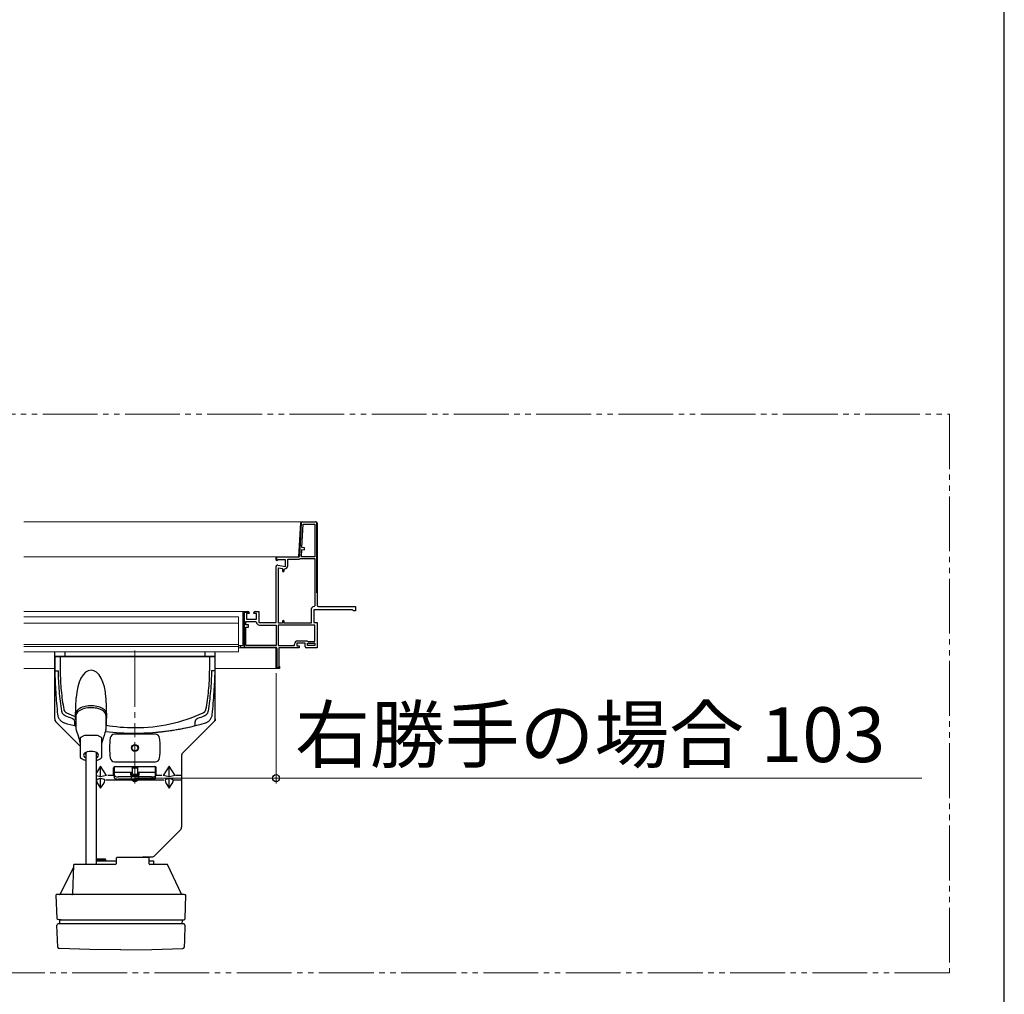
# Model space of a CAD drawing. Extents: x 0 to 1050, y 0 to 1583.
# Drawn here: x 870 to 1050, y 1175 to 1352 of the extents above; entities that cross this region are included whole.
import ezdxf

# ---------------------------------------------------------------- set-up
doc = ezdxf.new("R2010")
doc.units = 0
for name, pattern in [('PHANTOM2', [31.75, 15.875, -3.175, 3.175, -3.175, 3.175, -3.175]), ('YCENTER_1', [13, 10, -1, 1, -1]), ('YDIVIDE_1', [15, 10, -1, 1, -1, 1, -1]), ('YHIDDEN_1', [4, 3, -1])]:
    doc.linetypes.add(name, pattern=pattern)
for name, color, linetype, lineweight in [('YKK_11', 7, 'CONTINUOUS', 30), ('YKK_12', 2, 'CONTINUOUS', 13), ('YKK_13', 4, 'CONTINUOUS', 30), ('YKK_D', 6, 'CONTINUOUS', 13)]:
    doc.layers.add(name, color=color, linetype=linetype, lineweight=lineweight)
doc.layers.add('YKK_ZWAK', color=7, linetype='CONTINUOUS')
doc.styles.add('text-b', font='txt')

msp = doc.modelspace()

# ---------------------------------------------------------------- linework, layer by layer
at = {"layer": 'YKK_11', "linetype": 'ByBlock', "lineweight": 30, "ltscale": 0.5}
for p, q in [((921.92, 1260.78), (924.43, 1260.78)), ((921.34, 1254.41), (921.67, 1260.55)), ((921.74, 1260.54), (921.43, 1254.52)), ((924.43, 1260.71), (921.92, 1260.71)), ((924.6, 1247.81), (924.6, 1260.53)), ((924.68, 1260.53), (924.68, 1247.81)), ((917.18, 1253.75), (917.18, 1254.41)), ((917.18, 1254.41), (921.34, 1254.41)), ((917.25, 1253.7), (917.18, 1253.81)), ((921.23, 1254.33), (917.25, 1254.33)), ((917.25, 1254.33), (917.25, 1253.7)), ((924.68, 1247.81), (924.6, 1247.81)), ((911.18, 1238.23), (911.18, 1244.41)), ((911.18, 1244.41), (912, 1244.41)), ((911.33, 1244.26), (911.33, 1237.93)), ((912.23, 1244.26), (911.33, 1244.26)), ((910.68, 1237.78), (910.68, 1238.23)), ((910.68, 1238.23), (911.18, 1238.23)), ((917.18, 1237.78), (910.68, 1237.78)), ((911.33, 1237.93), (917.05, 1237.93)), ((917.18, 1234.03), (917.18, 1237.78)), ((917.33, 1237.66), (917.33, 1234.18)), ((917.8, 1234.03), (917.18, 1234.03)), ((917.33, 1234.18), (917.65, 1234.18)), ((917.65, 1234.18), (917.65, 1234.41)), ((917.65, 1234.41), (917.8, 1234.41)), ((917.8, 1234.41), (917.8, 1234.03))]:
    msp.add_line(p, q, dxfattribs=at)
at = {"layer": 'YKK_11', "linetype": 'ByBlock', "lineweight": -2, "ltscale": 0.5}
for p, q in [((921.92, 1260.78), (924.43, 1260.78)), ((921.34, 1254.41), (921.67, 1260.55)), ((921.88, 1256.08), (922.11, 1260.33)), ((922.11, 1260.33), (924.23, 1260.33)), ((924.23, 1260.33), (924.23, 1254.41)), ((924.68, 1260.53), (924.68, 1245.56)), ((921.79, 1254.41), (921.86, 1255.71)), ((921.86, 1255.71), (922.36, 1255.68)), ((922.38, 1256.05), (921.88, 1256.08)), ((922.36, 1255.68), (922.38, 1256.05)), ((917.18, 1253.81), (917.18, 1254.41)), ((917.18, 1254.41), (921.34, 1254.41)), ((917.32, 1253.67), (917.18, 1253.75)), ((917.54, 1253.81), (917.32, 1253.67)), ((918.88, 1253.81), (917.54, 1253.81)), ((918.88, 1252.61), (918.88, 1253.81)), ((919.33, 1252.76), (919.33, 1253.96)), ((919.33, 1253.96), (921.22, 1253.96)), ((921.51, 1254.04), (921.58, 1254.06)), ((921.58, 1254.06), (924.23, 1254.06)), ((924.23, 1254.41), (921.79, 1254.41)), ((924.23, 1254.06), (924.23, 1245.43)), ((917.18, 1242.38), (917.18, 1252.61)), ((917.47, 1252.86), (918.88, 1252.61)), ((917.63, 1242.28), (917.63, 1252.37)), ((917.63, 1252.37), (918.33, 1252.25)), ((918.33, 1252.25), (918.33, 1251.83)), ((918.63, 1252.06), (918.75, 1252.18)), ((918.63, 1251.83), (918.63, 1252.06)), ((923.6, 1244.81), (923.6, 1242.28)), ((931.1, 1244.71), (924.05, 1244.71)), ((924.05, 1244.71), (924.05, 1242.38)), ((924.23, 1245.43), (924.1, 1245.31)), ((924.93, 1245.31), (931.68, 1245.31)), ((931.22, 1244.62), (931.1, 1244.71)), ((931.34, 1244.53), (931.22, 1244.62)), ((931.68, 1245.31), (931.68, 1244.53)), ((911.18, 1238.23), (911.18, 1244.41)), ((911.18, 1244.41), (912, 1244.41)), ((912.25, 1244.03), (911.78, 1244.03)), ((911.78, 1244.03), (911.78, 1243.03)), ((911.78, 1243.03), (913.58, 1243.03)), ((912.25, 1244.16), (912.25, 1244.03)), ((913.13, 1244.03), (913.13, 1244.16)), ((913.58, 1244.03), (913.13, 1244.03)), ((913.38, 1244.41), (914.03, 1244.41)), ((913.58, 1243.03), (913.58, 1244.03)), ((914.03, 1244.41), (914.03, 1242.38)), ((931.68, 1244.53), (931.34, 1244.53)), ((911.63, 1241.96), (911.63, 1242.58)), ((911.63, 1242.58), (913.45, 1242.58)), ((912.13, 1241.96), (911.63, 1241.96)), ((911.63, 1238.23), (911.63, 1241.58)), ((911.63, 1241.58), (912.13, 1241.58)), ((912.13, 1241.58), (912.13, 1241.96)), ((913.45, 1242.58), (913.58, 1242.47)), ((914.03, 1242.38), (917.18, 1242.38)), ((914.15, 1241.93), (917.18, 1241.93)), ((917.18, 1241.93), (917.18, 1238.23)), ((924.23, 1241.93), (917.53, 1241.93)), ((917.53, 1241.93), (917.53, 1238.23)), ((918.33, 1242.28), (917.63, 1242.28)), ((918.33, 1242.63), (918.33, 1242.28)), ((918.63, 1242.28), (918.63, 1242.63)), ((923.6, 1242.28), (918.63, 1242.28)), ((924.05, 1242.38), (924.68, 1242.38)), ((924.23, 1238.96), (924.23, 1241.93)), ((924.68, 1242.38), (924.68, 1237.78)), ((910.68, 1237.78), (910.68, 1238.23)), ((910.68, 1238.23), (911.18, 1238.23)), ((917.18, 1237.78), (910.68, 1237.78)), ((917.18, 1238.23), (911.63, 1238.23)), ((917.18, 1234.03), (917.18, 1237.78)), ((917.53, 1238.23), (920.53, 1238.23)), ((921.38, 1237.78), (917.68, 1237.78)), ((917.68, 1237.78), (917.68, 1234.56)), ((920.53, 1238.23), (920.53, 1238.48)), ((922.48, 1238.61), (920.98, 1238.61)), ((920.98, 1238.61), (920.98, 1238.16)), ((920.98, 1238.16), (921.38, 1238.16)), ((921.1, 1239.06), (922.8, 1239.06)), ((921.38, 1238.16), (921.38, 1237.78)), ((922.48, 1238.03), (922.48, 1238.61)), ((923.39, 1237.78), (922.73, 1237.78)), ((922.8, 1239.06), (922.9, 1239.01)), ((922.9, 1239.01), (923, 1238.96)), ((922.93, 1238.23), (922.93, 1238.61)), ((922.93, 1238.61), (924.23, 1238.61)), ((924.23, 1238.23), (922.93, 1238.23)), ((923, 1238.96), (924.23, 1238.96)), ((923.43, 1237.81), (923.39, 1237.78)), ((923.57, 1237.81), (923.43, 1237.81)), ((923.62, 1237.78), (923.57, 1237.81)), ((924.68, 1237.78), (923.62, 1237.78)), ((924.23, 1238.61), (924.23, 1238.23)), ((917.8, 1234.03), (917.18, 1234.03)), ((917.68, 1234.56), (917.74, 1234.48)), ((917.74, 1234.48), (917.8, 1234.41)), ((917.8, 1234.41), (917.8, 1234.03))]:
    msp.add_line(p, q, dxfattribs=at)
at = {"layer": 'YKK_11', "linetype": 'Continuous', "lineweight": 13}
for p, q in [((924.13, 1260.71), (924.2, 1260.78)), ((921.54, 1258.12), (921.62, 1258.2)), ((924.6, 1258.36), (924.68, 1258.43)), ((924.6, 1255.53), (924.68, 1255.6)), ((917.19, 1253.77), (917.25, 1253.84)), ((917.75, 1254.33), (917.83, 1254.41)), ((920.58, 1254.33), (920.66, 1254.41)), ((921.38, 1255.14), (921.46, 1255.22)), ((924.6, 1252.7), (924.68, 1252.78)), ((924.6, 1249.87), (924.68, 1249.95)), ((911.18, 1242.1), (911.33, 1242.25)), ((911.18, 1239.28), (911.33, 1239.43)), ((912.52, 1237.78), (912.67, 1237.93)), ((915.34, 1237.78), (915.49, 1237.93)), ((917.18, 1236.79), (917.33, 1236.94)), ((917.26, 1234.04), (917.4, 1234.18))]:
    msp.add_line(p, q, dxfattribs=at)
at = {"layer": 'YKK_11', "linetype": 'ByBlock', "lineweight": 30, "ltscale": 0.5}
for centre, radius, start, end in [((921.92, 1260.53), 0.25, 90, 177), ((924.43, 1260.53), 0.25, 0, 90), ((921.92, 1260.53), 0.175, 90, 177), ((924.43, 1260.53), 0.175, 0, 90), ((921.23, 1254.53), 0.2, 270, 357), ((912, 1244.16), 0.25, 23.5782, 90), ((917.05, 1237.66), 0.275, 0, 90)]:
    msp.add_arc(centre, radius, start, end, dxfattribs=at)
at = {"layer": 'YKK_11', "linetype": 'ByBlock', "lineweight": -2, "ltscale": 0.5}
for centre, radius, start, end in [((921.92, 1260.53), 0.25, 90, 177), ((924.43, 1260.53), 0.25, 0, 90), ((921.22, 1254.53), 0.575, 270, 301.0027), ((917.43, 1252.61), 0.25, 80, 180), ((918.48, 1251.83), 0.15, 180, 0), ((918.75, 1252.76), 0.575, 270, 360), ((924.1, 1244.81), 0.5, 90, 180), ((924.93, 1245.56), 0.25, 180, 270), ((912, 1244.16), 0.25, 0, 90), ((913.38, 1244.16), 0.25, 90, 180), ((918.48, 1242.63), 0.15, 360, 180), ((914.15, 1242.51), 0.575, 184.096, 270), ((921.1, 1238.48), 0.575, 90, 180), ((922.73, 1238.03), 0.25, 180, 270)]:
    msp.add_arc(centre, radius, start, end, dxfattribs=at)
at = {"layer": 'YKK_12', "linetype": 'YDIVIDE_1'}
for p, q in [((694.62, 1280.39), (1040, 1280.39)), ((1040, 1280.39), (1040, 1178.53)), ((1040, 1178.53), (694.69, 1178.53))]:
    msp.add_line(p, q, dxfattribs=at)
at = {"layer": 'YKK_12'}
for p, q in [((871.16, 1260.78), (921.92, 1260.78)), ((871.16, 1254.41), (917.3, 1254.41)), ((871.16, 1244.41), (911.3, 1244.41)), ((910.3, 1243.43), (871.16, 1243.43)), ((910.3, 1237.03), (910.3, 1243.43)), ((910.3, 1242.28), (871.16, 1242.28)), ((910.3, 1238.41), (871.16, 1238.41)), ((910.3, 1238.03), (871.16, 1238.03)), ((910.3, 1238.23), (910.8, 1238.23)), ((910.3, 1237.78), (910.8, 1237.78)), ((910.3, 1237.03), (871.16, 1237.03)), ((871.16, 1234.03), (876.8, 1234.03)), ((906.05, 1234.03), (917.3, 1234.03))]:
    msp.add_line(p, q, dxfattribs=at)
at = {"layer": 'YKK_12', "linetype": 'YCENTER_1'}
for p, q in [((891.43, 1236.86), (891.43, 1237.3)), ((891.43, 1237.03), (891.43, 1221.49))]:
    msp.add_line(p, q, dxfattribs=at)
at = {"layer": 'YKK_13'}
for p, q in [((876.8, 1224.85), (876.8, 1237.03)), ((906.05, 1236.23), (876.8, 1236.23)), ((876.8, 1236.23), (876.8, 1233.61)), ((876.8, 1236.23), (906.05, 1236.23)), ((876.8, 1236.23), (876.8, 1233.61)), ((877.8, 1236.23), (876.8, 1236.23)), ((877.8, 1236.23), (877.8, 1233.61)), ((878.64, 1237.03), (878.64, 1236.23)), ((904.21, 1237.03), (904.21, 1236.23)), ((905.05, 1236.23), (905.05, 1233.61)), ((906.05, 1233.61), (906.05, 1237.03)), ((906.05, 1224.85), (906.05, 1235.61)), ((906.05, 1233.61), (906.05, 1235.61)), ((876.8, 1233.61), (877.48, 1233.61)), ((906.05, 1233.61), (905.38, 1233.61)), ((880.62, 1225.25), (880.74, 1228.68)), ((886.12, 1228.68), (886.24, 1224.97)), ((881.16, 1226.63), (881, 1226.49)), ((881.36, 1226.75), (881.16, 1226.63)), ((881.57, 1226.86), (881.36, 1226.75)), ((881.82, 1226.96), (881.57, 1226.86)), ((881.89, 1226.62), (881.62, 1226.51)), ((882.08, 1227.04), (881.82, 1226.96)), ((882.18, 1226.71), (881.89, 1226.62)), ((882.36, 1227.11), (882.08, 1227.04)), ((882.47, 1226.78), (882.18, 1226.71)), ((882.66, 1227.17), (882.36, 1227.11)), ((882.77, 1226.83), (882.47, 1226.78)), ((882.96, 1227.2), (882.66, 1227.17)), ((882.96, 1226.85), (882.77, 1226.83)), ((883.27, 1227.22), (882.96, 1227.2)), ((883.42, 1226.87), (882.96, 1226.85)), ((883.58, 1227.22), (883.27, 1227.22)), ((883.62, 1226.86), (883.42, 1226.87)), ((883.9, 1227.2), (883.58, 1227.22)), ((883.94, 1226.84), (883.62, 1226.86)), ((884.2, 1227.17), (883.9, 1227.2)), ((884.19, 1226.81), (883.94, 1226.84)), ((884.48, 1226.76), (884.19, 1226.81)), ((884.49, 1227.11), (884.2, 1227.17)), ((884.85, 1226.66), (884.48, 1226.76)), ((884.78, 1227.04), (884.49, 1227.11)), ((885.04, 1226.96), (884.78, 1227.04)), ((885.16, 1226.54), (884.85, 1226.66)), ((885.28, 1226.86), (885.04, 1226.96)), ((885.5, 1226.75), (885.28, 1226.86)), ((885.69, 1226.63), (885.5, 1226.75)), ((885.85, 1226.49), (885.69, 1226.63)), ((880.68, 1225.89), (880.59, 1224.66)), ((880.68, 1225.45), (880.67, 1225.37)), ((880.67, 1225.37), (880.67, 1222.99)), ((880.67, 1225.37), (880.67, 1225.14)), ((880.67, 1225.14), (880.67, 1224.85)), ((880.71, 1226.05), (880.68, 1225.89)), ((880.72, 1225.66), (880.68, 1225.45)), ((880.77, 1226.2), (880.71, 1226.05)), ((880.82, 1225.87), (880.72, 1225.66)), ((880.87, 1226.35), (880.77, 1226.2)), ((880.96, 1226.05), (880.82, 1225.87)), ((881, 1226.49), (880.87, 1226.35)), ((881.15, 1226.23), (880.96, 1226.05)), ((881.37, 1226.38), (881.15, 1226.23)), ((881.62, 1226.51), (881.37, 1226.38)), ((885.44, 1226.4), (885.16, 1226.54)), ((885.69, 1226.23), (885.44, 1226.4)), ((885.9, 1226.04), (885.69, 1226.23)), ((885.99, 1226.35), (885.85, 1226.49)), ((886.05, 1225.83), (885.9, 1226.04)), ((886.08, 1226.2), (885.99, 1226.35)), ((886.14, 1225.6), (886.05, 1225.83)), ((886.15, 1226.05), (886.08, 1226.2)), ((886.17, 1225.37), (886.14, 1225.6)), ((886.18, 1225.89), (886.15, 1226.05)), ((886.17, 1222.99), (886.17, 1225.37)), ((886.18, 1225.88), (886.18, 1223.83)), ((881.45, 1219.89), (877.02, 1224.32)), ((880.67, 1223.07), (880.7, 1222.82)), ((886.15, 1222.81), (886.17, 1223.01)), ((886.17, 1223.01), (886.18, 1223.07)), ((905.83, 1224.32), (900.15, 1218.63)), ((880.7, 1222.82), (880.72, 1222.75)), ((880.72, 1222.75), (881.07, 1221.76)), ((881.07, 1221.76), (881.31, 1220.88)), ((881.45, 1221.33), (881.45, 1218.95)), ((881.45, 1221.33), (881.45, 1221.33)), ((881.59, 1221.51), (881.6, 1221.51)), ((881.6, 1221.51), (882.05, 1221.74)), ((882.05, 1221.74), (882.06, 1221.74)), ((882.4, 1221.81), (882.41, 1221.81)), ((884.44, 1221.81), (882.41, 1221.81)), ((884.44, 1221.81), (884.45, 1221.81)), ((884.79, 1221.74), (884.8, 1221.74)), ((884.8, 1221.74), (885.25, 1221.51)), ((885.25, 1221.51), (885.26, 1221.51)), ((885.4, 1218.95), (885.4, 1221.33)), ((885.4, 1221.33), (885.4, 1221.33)), ((886.13, 1222.75), (886.15, 1222.81)), ((895.17, 1222.03), (887.68, 1222.03)), ((881.34, 1220.89), (881.37, 1220.73)), ((881.35, 1220.76), (881.45, 1220.34)), ((885.4, 1220.33), (885.5, 1220.76)), ((885.48, 1220.73), (885.5, 1220.85)), ((881.45, 1218.95), (881.45, 1217.93)), ((881.66, 1217.62), (882.12, 1217.39)), ((882.1, 1218.4), (882.05, 1218.22)), ((882.05, 1218.22), (882.1, 1218.05)), ((882.23, 1218.57), (882.1, 1218.4)), ((882.1, 1218.05), (882.23, 1217.88)), ((882.21, 1218.55), (882.23, 1218.53)), ((882.45, 1218.71), (882.23, 1218.57)), ((882.23, 1218.53), (882.45, 1218.39)), ((882.23, 1217.88), (882.45, 1217.74)), ((882.74, 1218.82), (882.45, 1218.71)), ((882.45, 1218.71), (882.45, 1217.03)), ((883.07, 1218.89), (882.74, 1218.82)), ((883.42, 1218.91), (883.07, 1218.89)), ((883.78, 1218.89), (883.42, 1218.91)), ((884.11, 1218.82), (883.78, 1218.89)), ((884.4, 1218.71), (884.11, 1218.82)), ((884.4, 1217.03), (884.4, 1218.71)), ((884.62, 1218.57), (884.4, 1218.71)), ((884.4, 1218.39), (884.62, 1218.53)), ((884.4, 1217.74), (884.62, 1217.88)), ((884.75, 1218.4), (884.62, 1218.57)), ((884.62, 1218.53), (884.64, 1218.55)), ((884.62, 1217.88), (884.75, 1218.05)), ((884.73, 1217.39), (885.19, 1217.62)), ((884.8, 1218.22), (884.75, 1218.4)), ((884.75, 1218.05), (884.8, 1218.22)), ((885.4, 1217.93), (885.4, 1218.95)), ((899.93, 1218.1), (899.93, 1205.1)), ((882.41, 1217.33), (882.45, 1217.33)), ((882.45, 1217.03), (882.45, 1198.31)), ((884.4, 1217.33), (884.44, 1217.33)), ((884.4, 1198.31), (884.4, 1217.03)), ((885.18, 1216.22), (884.4, 1215.01)), ((885.18, 1214.24), (885.18, 1216.22)), ((886.26, 1214.53), (885.18, 1216.22)), ((887.55, 1214.53), (887.55, 1215.91)), ((887.68, 1217.03), (895.17, 1217.03)), ((887.68, 1214.01), (887.68, 1216.13)), ((887.8, 1216.16), (895.05, 1216.16)), ((890.93, 1215.93), (890.97, 1215.96)), ((890.93, 1215.93), (890.93, 1214.8)), ((890.94, 1215.9), (890.93, 1215.93)), ((891.01, 1215.88), (890.94, 1215.9)), ((890.97, 1215.96), (891.06, 1215.98)), ((891.12, 1215.86), (891.01, 1215.88)), ((891.06, 1215.98), (891.19, 1216)), ((891.27, 1215.84), (891.12, 1215.86)), ((891.19, 1216), (891.35, 1216.01)), ((891.43, 1215.84), (891.27, 1215.84)), ((891.35, 1216.01), (891.51, 1216.01)), ((891.59, 1215.84), (891.43, 1215.84)), ((891.51, 1216.01), (891.67, 1216)), ((891.74, 1215.86), (891.59, 1215.84)), ((891.67, 1216), (891.8, 1215.98)), ((891.85, 1215.88), (891.74, 1215.86)), ((891.8, 1215.98), (891.89, 1215.96)), ((891.91, 1215.9), (891.85, 1215.88)), ((891.89, 1215.96), (891.93, 1215.93)), ((891.93, 1215.93), (891.91, 1215.9)), ((891.93, 1214.8), (891.93, 1215.93)), ((895.18, 1214.01), (895.18, 1216.13)), ((895.3, 1214.53), (895.3, 1215.91)), ((897.68, 1216.22), (896.6, 1214.53)), ((897.68, 1214.24), (897.68, 1216.22)), ((898.76, 1214.53), (897.68, 1216.22)), ((885.18, 1214.24), (884.4, 1214.45)), ((884.62, 1213.87), (885.18, 1214.02)), ((886.26, 1214.53), (885.18, 1214.24)), ((885.18, 1212.21), (885.18, 1214.02)), ((885.18, 1214.02), (885.74, 1213.87)), ((887.55, 1214.53), (886.51, 1214.53)), ((890.93, 1215.09), (887.68, 1215.09)), ((894.43, 1214.27), (888.43, 1214.27)), ((890.65, 1214.93), (890.63, 1214.91)), ((890.63, 1214.91), (890.63, 1214.89)), ((890.63, 1214.89), (890.63, 1214.65)), ((890.63, 1214.89), (890.63, 1214.88)), ((890.63, 1214.88), (890.65, 1214.86)), ((890.63, 1214.65), (890.63, 1214.63)), ((890.63, 1214.63), (890.65, 1214.61)), ((890.68, 1214.94), (890.65, 1214.93)), ((890.65, 1214.86), (890.68, 1214.84)), ((890.65, 1214.61), (890.68, 1214.6)), ((890.72, 1214.96), (890.68, 1214.94)), ((890.68, 1214.84), (890.72, 1214.83)), ((890.68, 1214.6), (890.72, 1214.58)), ((890.77, 1214.97), (890.72, 1214.96)), ((890.72, 1214.83), (890.77, 1214.81)), ((890.72, 1214.58), (890.77, 1214.57)), ((890.83, 1214.98), (890.77, 1214.97)), ((890.77, 1214.81), (890.83, 1214.8)), ((890.77, 1214.57), (890.83, 1214.55)), ((890.9, 1215), (890.83, 1214.98)), ((890.83, 1214.8), (890.9, 1214.79)), ((890.83, 1214.55), (890.9, 1214.54)), ((890.93, 1215), (890.9, 1215)), ((890.9, 1214.79), (890.97, 1214.78)), ((890.9, 1214.54), (890.97, 1214.53)), ((890.97, 1214.78), (891.06, 1214.77)), ((890.97, 1214.53), (891.06, 1214.52)), ((891.06, 1214.77), (891.14, 1214.76)), ((891.06, 1214.52), (891.14, 1214.52)), ((891.14, 1214.76), (891.24, 1214.76)), ((891.14, 1214.52), (891.24, 1214.51)), ((891.24, 1214.76), (891.33, 1214.75)), ((891.24, 1214.51), (891.33, 1214.51)), ((891.33, 1214.75), (891.43, 1214.75)), ((891.33, 1214.51), (891.43, 1214.51)), ((891.43, 1214.75), (891.52, 1214.75)), ((891.43, 1214.51), (891.52, 1214.51)), ((891.52, 1214.75), (891.62, 1214.76)), ((891.52, 1214.51), (891.62, 1214.51)), ((891.62, 1214.76), (891.71, 1214.76)), ((891.62, 1214.51), (891.71, 1214.52)), ((891.71, 1214.76), (891.8, 1214.77)), ((891.71, 1214.52), (891.8, 1214.52)), ((891.8, 1214.77), (891.88, 1214.78)), ((891.8, 1214.52), (891.88, 1214.53)), ((891.88, 1214.78), (891.96, 1214.79)), ((891.88, 1214.53), (891.96, 1214.54)), ((895.18, 1215.09), (891.93, 1215.09)), ((891.96, 1215), (891.93, 1215)), ((892.03, 1214.98), (891.96, 1215)), ((891.96, 1214.79), (892.03, 1214.8)), ((891.96, 1214.54), (892.03, 1214.55)), ((892.09, 1214.97), (892.03, 1214.98)), ((892.03, 1214.8), (892.09, 1214.81)), ((892.03, 1214.55), (892.09, 1214.57)), ((892.14, 1214.96), (892.09, 1214.97)), ((892.09, 1214.81), (892.14, 1214.83)), ((892.09, 1214.57), (892.14, 1214.58)), ((892.18, 1214.94), (892.14, 1214.96)), ((892.14, 1214.83), (892.18, 1214.84)), ((892.14, 1214.58), (892.18, 1214.6)), ((892.2, 1214.93), (892.18, 1214.94)), ((892.18, 1214.84), (892.2, 1214.86)), ((892.18, 1214.6), (892.2, 1214.61)), ((892.22, 1214.91), (892.2, 1214.93)), ((892.2, 1214.86), (892.22, 1214.88)), ((892.2, 1214.61), (892.22, 1214.63)), ((892.23, 1214.89), (892.22, 1214.91)), ((892.22, 1214.88), (892.23, 1214.89)), ((892.22, 1214.63), (892.23, 1214.65)), ((892.23, 1214.65), (892.23, 1214.89)), ((896.35, 1214.53), (895.3, 1214.53)), ((897.68, 1214.24), (896.6, 1214.53)), ((897.12, 1213.87), (897.68, 1214.02)), ((898.76, 1214.53), (897.68, 1214.24)), ((897.68, 1212.21), (897.68, 1214.02)), ((897.68, 1214.02), (898.24, 1213.87)), ((899.8, 1214.53), (898.88, 1214.53)), ((884.62, 1213.08), (885.18, 1212.21)), ((885.18, 1212.21), (885.74, 1213.08)), ((886.15, 1213.74), (896.71, 1213.74)), ((894.43, 1213.87), (888.43, 1213.87)), ((897.12, 1213.08), (897.68, 1212.21)), ((897.68, 1212.21), (898.24, 1213.08)), ((898.52, 1213.74), (899.8, 1213.74)), ((895.05, 1199.9), (899.71, 1204.57)), ((893, 1199.68), (894.57, 1199.68)), ((880.25, 1198.19), (880.07, 1192.93)), ((881.33, 1198.31), (880.38, 1198.31)), ((887.88, 1198.31), (881.33, 1198.31)), ((886.05, 1199.23), (884.4, 1199.23)), ((886.13, 1199.16), (884.4, 1199.16)), ((884.4, 1198.98), (888, 1198.98)), ((884.4, 1198.98), (884.5, 1198.98)), ((885.75, 1198.98), (884.5, 1198.98)), ((885.75, 1198.98), (886.13, 1198.98)), ((886.13, 1199.16), (886.05, 1199.23)), ((886.13, 1198.98), (886.13, 1199.16)), ((887.88, 1198.31), (887.88, 1198.31)), ((888, 1199.43), (888, 1198.43)), ((888, 1198.43), (888, 1198.43)), ((893.88, 1199.56), (888.13, 1199.56)), ((894, 1198.43), (894, 1199.43)), ((894, 1198.98), (894.83, 1198.98)), ((896.43, 1198.31), (894.13, 1198.31)), ((894.83, 1198.98), (894.83, 1198.31)), ((897.38, 1198.31), (896.43, 1198.31)), ((899.95, 1192.89), (897.38, 1198.31)), ((880.24, 1197.81), (877.78, 1192.85)), ((877.02, 1192.68), (877.16, 1188.46)), ((877.73, 1192.81), (877.14, 1192.81)), ((877.74, 1192.81), (877.54, 1192.81)), ((881.16, 1192.81), (877.73, 1192.81)), ((878.06, 1192.81), (878.05, 1192.81)), ((896.59, 1192.81), (881.16, 1192.81)), ((900.02, 1192.81), (896.59, 1192.81)), ((900.41, 1192.79), (900.02, 1192.81)), ((900.51, 1192.77), (900.41, 1192.79)), ((900.66, 1192.74), (900.51, 1192.77)), ((900.59, 1188.46), (900.74, 1192.68)), ((900.74, 1192.68), (900.66, 1192.74)), ((877.3, 1184.56), (877.21, 1187.21)), ((878.02, 1187.47), (877.46, 1187.47)), ((877.98, 1188.22), (877.6, 1188.22)), ((877.68, 1188.15), (877.7, 1187.47)), ((877.98, 1188.22), (881.32, 1188.22)), ((881.36, 1187.47), (878.02, 1187.47)), ((881.32, 1188.22), (896.44, 1188.22)), ((896.4, 1187.47), (881.36, 1187.47)), ((899.73, 1187.47), (896.4, 1187.47)), ((896.44, 1188.22), (899.77, 1188.22)), ((900.27, 1187.47), (899.73, 1187.47)), ((899.77, 1188.22), (900.34, 1188.22)), ((900.06, 1187.47), (900.08, 1188.15)), ((900.08, 1188.15), (900.09, 1188.16)), ((900.48, 1187.4), (900.36, 1187.45)), ((900.55, 1187.21), (900.46, 1184.56)), ((900.55, 1187.21), (900.48, 1187.4)), ((877.35, 1183.2), (877.3, 1184.56)), ((900.46, 1184.56), (900.41, 1183.2)), ((877.38, 1183.2), (877.35, 1183.2)), ((883.23, 1182.78), (877.59, 1182.96)), ((888.88, 1182.72), (883.23, 1182.78)), ((888.88, 1182.72), (894.52, 1182.78)), ((894.52, 1182.78), (900.17, 1182.96)), ((900.37, 1183.2), (900.41, 1183.2))]:
    msp.add_line(p, q, dxfattribs=at)
at = {"layer": 'YKK_13', "linetype": 'YDIVIDE_1', "ltscale": 0.05}
for p, q in [((876.8, 1224.85), (876.8, 1224.53)), ((906.05, 1224.85), (906.05, 1224.53)), ((876.8, 1224.53), (877.02, 1224.32)), ((906.05, 1224.53), (905.83, 1224.32))]:
    msp.add_line(p, q, dxfattribs=at)
at = {"layer": 'YKK_13', "ltscale": 0.5}
for radius in [0.625, 0.525]:
    msp.add_circle((891.43, 1219.53), radius, dxfattribs=at)
at = {"layer": 'YKK_13'}
for centre, radius, start, end in [((877.55, 1224.85), 0.75, 180, 225), ((905.3, 1224.85), 0.75, 315, 0), ((881.7, 1221.27), 0.254, 114.0057, 166.6851), ((882.42, 1220.86), 0.954, 90.9756, 112.4382), ((884.43, 1220.84), 0.965, 67.693, 88.8933), ((885.17, 1221.29), 0.237, 11.1501, 68.1575), ((899.36, 1217.46), 14.24, 158.2069, 166.2719), ((899.3, 1219.53), 12.5, 171.4347, 188.5653), ((887.68, 1221.28), 0.75, 90, 171.4347), ((895.17, 1221.28), 0.75, 8.5653, 90), ((883.55, 1219.53), 12.5, 351.4347, 8.5653), ((881.79, 1217.94), 0.341, 180.9794, 247.9657), ((885.06, 1217.94), 0.342, 292.1515, 358.7746), ((887.68, 1217.78), 0.75, 188.5653, 270), ((895.17, 1217.78), 0.75, 270, 351.4347), ((900.68, 1218.1), 0.75, 135, 180), ((882.39, 1217.92), 0.591, 242.8477, 271.688), ((884.48, 1217.83), 0.508, 266.0049, 299.6824), ((887.8, 1215.91), 0.25, 90, 180), ((895.05, 1215.91), 0.25, 0, 90), ((887.74, 1214.88), 0.397, 241.5184, 260.6699), ((888.25, 1215.45), 1.19, 241.5184, 278.7795), ((894.61, 1215.45), 1.19, 261.2205, 298.4816), ((895.11, 1214.88), 0.397, 279.3301, 298.4816), ((888.25, 1215.05), 1.19, 241.5184, 278.7795), ((894.61, 1215.05), 1.19, 261.2205, 298.4816), ((899.18, 1205.1), 0.75, 315, 0), ((893, 1199.43), 0.25, 90, 149.9998), ((894.52, 1200.43), 0.75, 270, 315), ((880.38, 1198.18), 0.125, 90, 178), ((887.88, 1198.43), 0.125, 270, 0), ((888.13, 1199.43), 0.125, 90, 180), ((893.88, 1199.43), 0.125, 0, 90), ((894.13, 1198.43), 0.125, 180, 270), ((877.14, 1192.68), 0.125, 90, 182), ((877.69, 1192.93), 0.125, 269.9944, 333.65), ((879.94, 1192.93), 0.125, 270, 358), ((877.78, 1189.03), 0.833, 223.3682, 284.504), ((877.46, 1187.22), 0.25, 90, 182), ((900.34, 1188.47), 0.25, 270, 358), ((877.6, 1183.21), 0.25, 182.0253, 267.5657), ((900.16, 1183.21), 0.25, 272.4343, 357.9778)]:
    msp.add_arc(centre, radius, start, end, dxfattribs=at)
at = {"layer": 'YKK_13', "linetype": 'PHANTOM2'}
for centre, start, end in [((887.74, 1214.88), 260.6699, 278.7795), ((895.11, 1214.88), 261.2205, 279.3301)]:
    msp.add_arc(centre, 0.397, start, end, dxfattribs=at)
at = {"layer": 'YKK_13'}
for centre, major_axis, ratio, start_param, end_param in [((883.43, 1228.32), (0, -5.4), 0.499771, 1.635906, 4.647279), ((885.23, 1213.08), (0.725, -0.725), 0.466308, 2.879793, 4.276057), ((885.13, 1213.08), (-0.725, -0.725), 0.466308, 2.007129, 3.403392), ((897.73, 1213.08), (0.725, -0.725), 0.466308, 2.879793, 4.276057), ((897.63, 1213.08), (0.725, 0.725), 0.466308, 5.148721, 6.544985)]:
    msp.add_ellipse(centre, major_axis=major_axis, ratio=ratio, start_param=start_param, end_param=end_param, dxfattribs=at)
for points, knots in [([(876.8, 1233.61), (876.82, 1232.96), (876.87, 1231.66), (876.97, 1229.69), (877.12, 1227.69), (877.25, 1226.31), (877.33, 1225.54), (877.36, 1225.4), (877.43, 1225.16), (877.55, 1224.89), (877.74, 1224.63), (877.96, 1224.42), (878.18, 1224.27), (878.39, 1224.17), (878.51, 1224.13), (879.27, 1223.9), (879.97, 1223.71), (880.67, 1223.54)], [0, 0, 0, 0, 0.0429732, 0.0859465, 0.1289197, 0.1718929, 0.1718929, 0.1759404, 0.1799879, 0.1840353, 0.1880828, 0.1921303, 0.1961777, 0.2002252, 0.2042726, 0.2042726, 0.2529658, 0.2529658, 0.2529658, 0.2529658]), ([(880, 1224.9), (879.61, 1225.04), (879.22, 1225.19), (878.78, 1225.37), (878.69, 1225.41), (878.57, 1225.48), (878.45, 1225.58), (878.34, 1225.69), (878.24, 1225.82), (878.17, 1225.96), (878.12, 1226.11), (878.1, 1226.2), (878, 1226.86), (877.83, 1228.06), (877.64, 1229.89), (877.52, 1231.75), (877.48, 1232.99), (877.48, 1233.61)], [0, 0, 0, 0, 0.0288899, 0.0288899, 0.0329374, 0.0369848, 0.0410323, 0.0450797, 0.0491272, 0.0531747, 0.0572221, 0.0612696, 0.0612696, 0.1042428, 0.1472161, 0.1901893, 0.2331625, 0.2331625, 0.2331625, 0.2331625]), ([(877.8, 1233.61), (877.8, 1233), (877.83, 1231.79), (877.96, 1229.99), (878.17, 1228.24), (878.36, 1227.12), (878.48, 1226.53), (878.5, 1226.45), (878.54, 1226.36), (878.58, 1226.28), (878.63, 1226.21), (878.69, 1226.14), (878.76, 1226.08), (878.84, 1226.01), (878.91, 1225.97), (879.51, 1225.7), (880.06, 1225.47), (880.62, 1225.25)], [0, 0, 0, 0, 0.0429732, 0.0859465, 0.1289197, 0.1718929, 0.1718929, 0.1759404, 0.1799879, 0.1840353, 0.1880828, 0.1921303, 0.1961777, 0.2002252, 0.2042726, 0.2042726, 0.2464713, 0.2464713, 0.2464713, 0.2464713]), ([(886.06, 1222.56), (887.85, 1222.34), (891.79, 1222.11), (897.88, 1222.54), (902.16, 1223.48), (904.35, 1224.13), (904.47, 1224.17), (904.68, 1224.27), (904.9, 1224.42), (905.12, 1224.63), (905.3, 1224.89), (905.43, 1225.16), (905.5, 1225.4), (905.52, 1225.54), (905.6, 1226.31), (905.73, 1227.69), (905.88, 1229.69), (905.99, 1231.66), (906.04, 1232.96), (906.05, 1233.61)], [0.376822, 0.376822, 0.376822, 0.376822, 0.5, 0.6478637, 0.7957274, 0.7957274, 0.7997748, 0.8038223, 0.8078697, 0.8119172, 0.8159647, 0.8200121, 0.8240596, 0.8281071, 0.8281071, 0.8710803, 0.9140535, 0.9570268, 1, 1, 1, 1]), ([(886.17, 1223.7), (887.78, 1223.4), (891.77, 1223.04), (897.93, 1223.71), (901.99, 1225.08), (903.95, 1225.97), (904.02, 1226.01), (904.1, 1226.08), (904.17, 1226.14), (904.22, 1226.21), (904.27, 1226.28), (904.32, 1226.36), (904.36, 1226.45), (904.38, 1226.53), (904.49, 1227.12), (904.68, 1228.24), (904.89, 1229.99), (905.02, 1231.79), (905.05, 1233), (905.05, 1233.61)], [0.3756303, 0.3756303, 0.3756303, 0.3756303, 0.5, 0.6478637, 0.7957274, 0.7957274, 0.7997748, 0.8038223, 0.8078697, 0.8119172, 0.8159647, 0.8200121, 0.8240596, 0.8281071, 0.8281071, 0.8710803, 0.9140535, 0.9570268, 1, 1, 1, 1]), ([(905.38, 1233.61), (905.38, 1232.99), (905.34, 1231.75), (905.22, 1229.89), (905.03, 1228.06), (904.86, 1226.86), (904.75, 1226.2), (904.73, 1226.11), (904.68, 1225.96), (904.61, 1225.82), (904.52, 1225.69), (904.41, 1225.58), (904.29, 1225.48), (904.17, 1225.41), (904.08, 1225.37), (903.64, 1225.19), (903.25, 1225.04), (902.85, 1224.9)], [0.7668375, 0.7668375, 0.7668375, 0.7668375, 0.8098107, 0.8527839, 0.8957572, 0.9387304, 0.9387304, 0.9427779, 0.9468253, 0.9508728, 0.9549203, 0.9589677, 0.9630152, 0.9670626, 0.9711101, 0.9711101, 1, 1, 1, 1]), ([(880, 1224.9), (880.04, 1224.89), (880.07, 1224.87), (880.14, 1224.83), (880.17, 1224.81), (880.25, 1224.73), (880.29, 1224.68), (880.36, 1224.56), (880.38, 1224.5), (880.42, 1224.39), (880.43, 1224.33), (880.43, 1224.27)], [0, 0, 0, 0, 0.125, 0.125, 0.25, 0.25, 0.5, 0.5, 0.75, 0.75, 1, 1, 1, 1]), ([(902.43, 1224.27), (902.43, 1224.33), (902.44, 1224.39), (902.47, 1224.5), (902.5, 1224.56), (902.55, 1224.65), (902.57, 1224.68), (902.61, 1224.73), (902.64, 1224.76), (902.69, 1224.81), (902.72, 1224.83), (902.78, 1224.87), (902.82, 1224.89), (902.85, 1224.9)], [0, 0, 0, 0, 0.25, 0.25, 0.5, 0.5, 0.625, 0.625, 0.75, 0.75, 0.875, 0.875, 1, 1, 1, 1]), ([(886.06, 1222.56), (887.85, 1222.34), (891.79, 1222.11), (897.25, 1222.5), (900.91, 1223.22), (902.43, 1223.6)], [0.376822, 0.376822, 0.376822, 0.376822, 0.5, 0.6478637, 0.7527274, 0.7527274, 0.7527274, 0.7527274])]:
    msp.add_open_spline(points, degree=3, knots=knots, dxfattribs=at)
for points in [[(880.59, 1224.66), (880.6, 1224.85), (880.61, 1225.05), (880.62, 1225.25)], [(880.43, 1224.27), (880.43, 1224.05), (880.43, 1223.82), (880.43, 1223.6)], [(880.43, 1223.6), (880.51, 1223.58), (880.59, 1223.56), (880.67, 1223.54)], [(902.43, 1223.6), (902.43, 1223.82), (902.43, 1224.05), (902.43, 1224.27)]]:
    msp.add_open_spline(points, degree=3, dxfattribs=at)
at = {"layer": 'YKK_13', "linetype": 'YHIDDEN_1'}
msp.add_open_spline([(895.26, 1222.4), (895.8, 1222.45), (896.34, 1222.5), (898.22, 1222.73), (899.55, 1222.95), (900.89, 1223.24)], degree=3, knots=[0.282769, 0.282769, 0.282769, 0.282769, 0.3198174, 0.3198174, 0.4120484, 0.4120484, 0.4120484, 0.4120484], dxfattribs=at)
at = {"layer": 'YKK_D'}
for p, q in [((917.18, 1233.16), (917.18, 1213.03)), ((891.43, 1220.61), (891.43, 1213.03)), ((891.43, 1214.03), (917.18, 1214.03)), ((917.18, 1214.03), (1034.94, 1214.03))]:
    msp.add_line(p, q, dxfattribs=at)
at = {"layer": 'YKK_D', "linetype": 'ByBlock', "lineweight": -2}
for centre in [(891.43, 1214.03), (917.18, 1214.03)]:
    msp.add_circle(centre, 0.637, dxfattribs=at)
at = {"layer": 'YKK_ZWAK'}
msp.add_line((1050, 0), (1050, 1530), dxfattribs=at)

# ---------------------------------------------------------------- texts
at = {"layer": 'YKK_D', "style": 'text-b'}
msp.add_text('右勝手の場合 103', height=10, dxfattribs=at).set_placement((920.66, 1216.96))

doc.saveas('drawing.dxf')
